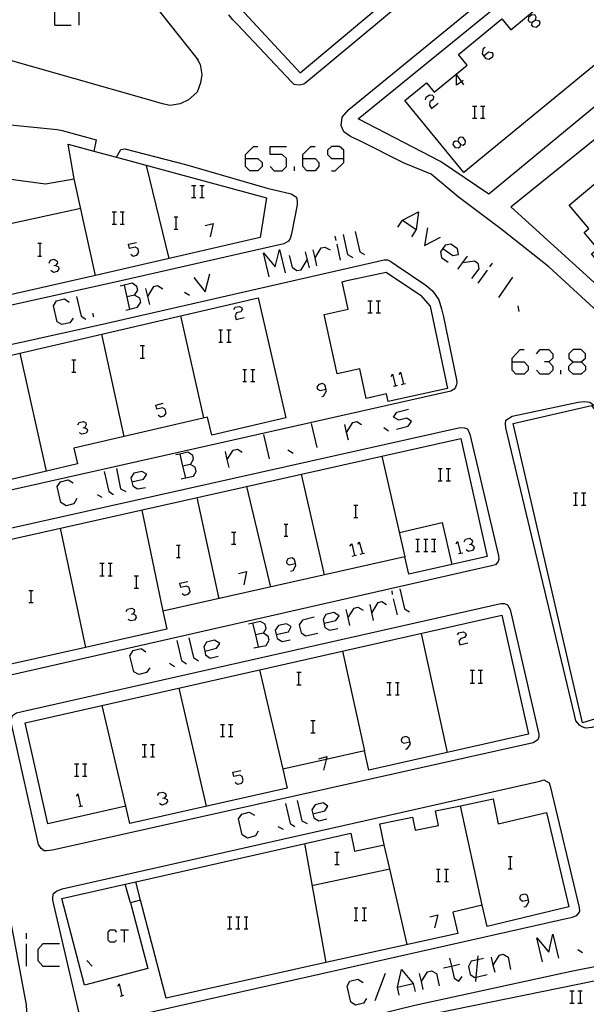
# Model space of a CAD drawing. Units: inches. Extents: x 670969 to 674695, y 4163667 to 4166055.
# Drawn here: x 672851 to 672921, y 4164633 to 4164753 of the extents above; entities that cross this region are included whole.
import ezdxf

# ---------------------------------------------------------------- set-up
doc = ezdxf.new("R2010")
doc.units = ezdxf.units.IN
doc.header["$MEASUREMENT"] = 0
doc.layers.add('Cartografia', color=7, linetype='Continuous')

# ---------------------------------------------------------------- blocks, each defined once
blk = doc.blocks.new('1040')
at = {"layer": 'Cartografia', "color": 7, "linetype": 'Continuous'}
for points in [[(672893.23, 4164778.23), (672872.96, 4164760.83), (672877.79, 4164754.95), (672879.22, 4164753.39), (672885.53, 4164746.57), (672910.41, 4164767.44), (672898.64, 4164777.41), (672896.7, 4164777.2), (672895.06, 4164777.26), (672894.15, 4164777.56), (672893.23, 4164778.23)], [(672893.23, 4164778.23), (672893.21, 4164778.24), (672893.24, 4164778.24), (672893.23, 4164778.23)]]:
    blk.add_lwpolyline(points, dxfattribs=at)
blk = doc.blocks.new('1041')
at = {"layer": 'Cartografia', "color": 7, "linetype": 'Continuous'}
for points in [[(672872.93, 4164748.31), (672873.29, 4164747.61), (672873.5, 4164746.4), (672873.37, 4164745.36), (672872.96, 4164744.23), (672871.89, 4164743.27), (672870.87, 4164742.79), (672869.66, 4164742.6), (672868.71, 4164742.81), (672867.05, 4164743.3), (672848.64, 4164748.48), (672847.48, 4164748.93), (672846.83, 4164749.38), (672846.37, 4164749.85), (672846.12, 4164750.51), (672846.15, 4164751.27), (672846.88, 4164752.94), (672848.18, 4164754.64), (672850.32, 4164757.32), (672852.77, 4164760.67), (672854.81, 4164763.91), (672855.91, 4164766.18), (672856.35, 4164766.58), (672857.48, 4164766.86), (672858.1, 4164766.73), (672859.32, 4164765.7), (672864.9, 4164758.42), (672872.93, 4164748.31)], [(672872.93, 4164748.31), (672873.07, 4164748.13), (672872.9, 4164748.36), (672872.93, 4164748.31)]]:
    blk.add_lwpolyline(points, dxfattribs=at)
blk = doc.blocks.new('1219')
at = {"layer": 'Cartografia', "color": 7, "linetype": 'Continuous'}
for points in [[(672873.87, 4164675.93), (672875.3, 4164676.28), (672875.7, 4164676.85), (672875.07, 4164677.25), (672874.09, 4164677.02), (672873.74, 4164676.45), (672873.87, 4164675.93)], [(672873.86, 4164675.93), (672873.87, 4164675.93)], [(672873.87, 4164675.93), (672873.97, 4164675.47), (672874.55, 4164675.07), (672875.53, 4164675.3)]]:
    blk.add_lwpolyline(points, dxfattribs=at)
blk = doc.blocks.new('1220')
at = {"layer": 'Cartografia', "color": 7, "linetype": 'Continuous'}
for points in [[(672882.6, 4164677.94), (672884.09, 4164678.29), (672884.43, 4164678.92), (672883.86, 4164679.26), (672882.88, 4164679.03), (672882.48, 4164678.46), (672882.6, 4164677.94)], [(672882.59, 4164677.94), (672882.6, 4164677.94)], [(672882.6, 4164677.94), (672882.71, 4164677.48), (672883.34, 4164677.08), (672884.32, 4164677.31)]]:
    blk.add_lwpolyline(points, dxfattribs=at)
blk = doc.blocks.new('1221')
at = {"layer": 'Cartografia', "color": 7, "linetype": 'Continuous'}
for points in [[(672898.96, 4164664.84), (672898.86, 4164665.3), (672898.51, 4164665.47), (672898.05, 4164665.36), (672897.88, 4164665.07), (672897.94, 4164664.84), (672898.22, 4164664.67), (672898.96, 4164664.84)], [(672898.4, 4164663.92), (672898.63, 4164663.98), (672899.03, 4164664.55), (672898.96, 4164664.84)], [(672898.96, 4164664.84), (672898.97, 4164664.84)]]:
    blk.add_lwpolyline(points, dxfattribs=at)
blk = doc.blocks.new('1223')
at = {"layer": 'Cartografia', "color": 7, "linetype": 'Continuous'}
for points in [[(672884.95, 4164686.62), (672884.83, 4164687.08), (672884.55, 4164687.31), (672884.03, 4164687.19), (672883.86, 4164686.85), (672883.92, 4164686.62), (672884.2, 4164686.45), (672884.95, 4164686.62)], [(672884.37, 4164685.7), (672884.66, 4164685.76), (672885.01, 4164686.39), (672884.95, 4164686.62)]]:
    blk.add_lwpolyline(points, dxfattribs=at)
blk = doc.blocks.new('1241')
at = {"layer": 'Cartografia', "color": 7, "linetype": 'Continuous'}
for points in [[(672878.86, 4164736.1), (672878.86, 4164736.61), (672879.84, 4164737.59), (672880.35, 4164737.59)], [(672878.86, 4164736.1), (672880.35, 4164736.1), (672880.87, 4164735.64), (672880.87, 4164735.12), (672880.35, 4164734.6), (672879.38, 4164734.6), (672878.86, 4164735.12), (672878.86, 4164736.1)]]:
    blk.add_lwpolyline(points, dxfattribs=at)
blk = doc.blocks.new('1242')
at = {"layer": 'Cartografia', "color": 7, "linetype": 'Continuous'}
for points in [[(672885.87, 4164736.1), (672885.87, 4164736.61), (672886.85, 4164737.59), (672887.36, 4164737.59)], [(672885.87, 4164736.1), (672887.36, 4164736.1), (672887.82, 4164735.64), (672887.82, 4164735.12), (672887.36, 4164734.6), (672886.33, 4164734.6), (672885.87, 4164735.12), (672885.87, 4164736.1)]]:
    blk.add_lwpolyline(points, dxfattribs=at)
blk = doc.blocks.new('1243')
at = {"layer": 'Cartografia', "color": 7, "linetype": 'Continuous'}
for points in [[(672890.87, 4164736.1), (672890.87, 4164737.13), (672890.35, 4164737.59), (672889.37, 4164737.59), (672888.86, 4164737.13), (672888.86, 4164736.61), (672889.37, 4164736.1), (672890.87, 4164736.1)], [(672889.37, 4164734.6), (672889.83, 4164734.6), (672890.87, 4164735.64), (672890.87, 4164736.1)]]:
    blk.add_lwpolyline(points, dxfattribs=at)
blk = doc.blocks.new('1244')
at = {"layer": 'Cartografia', "color": 7, "linetype": 'Continuous'}
for points in [[(672911.44, 4164711.27), (672911.44, 4164711.73), (672912.42, 4164712.77), (672912.93, 4164712.77)], [(672911.44, 4164711.27), (672912.93, 4164711.27), (672913.39, 4164710.75), (672913.39, 4164710.24), (672912.93, 4164709.78), (672911.9, 4164709.78), (672911.44, 4164710.24), (672911.44, 4164711.27)]]:
    blk.add_lwpolyline(points, dxfattribs=at)
blk = doc.blocks.new('1245')
at = {"layer": 'Cartografia', "color": 7, "linetype": 'Continuous'}
for points in [[(672918.91, 4164711.27), (672919.89, 4164711.27), (672920.4, 4164711.73), (672920.4, 4164712.25), (672919.89, 4164712.77), (672918.91, 4164712.77), (672918.39, 4164712.25), (672918.39, 4164711.73), (672918.91, 4164711.27)], [(672918.91, 4164709.78), (672918.39, 4164710.24), (672918.39, 4164710.75), (672918.91, 4164711.27)]]:
    blk.add_lwpolyline(points, dxfattribs=at)
blk = doc.blocks.new('1246')
at = {"layer": 'Cartografia', "color": 7, "linetype": 'Continuous'}
for points in [[(672905.26, 4164745.49), (672904.66, 4164745.06), (672904.66, 4164746.32), (672905.26, 4164745.49)], [(672905.46, 4164745.64), (672905.26, 4164745.49)], [(672905.26, 4164745.49), (672905.52, 4164745.12)]]:
    blk.add_lwpolyline(points, dxfattribs=at)
blk = doc.blocks.new('1247')
at = {"layer": 'Cartografia', "color": 7, "linetype": 'Continuous'}
for points in [[(672904.83, 4164738.22), (672905.12, 4164737.82), (672905.46, 4164737.76), (672905.69, 4164737.93), (672905.75, 4164738.28), (672905.46, 4164738.68), (672905.12, 4164738.74), (672904.89, 4164738.57), (672904.83, 4164738.22)], [(672904.26, 4164737.82), (672904.32, 4164738.16), (672904.49, 4164738.28), (672904.83, 4164738.22)]]:
    blk.add_lwpolyline(points, dxfattribs=at)
blk = doc.blocks.new('1248')
at = {"layer": 'Cartografia', "color": 7, "linetype": 'Continuous'}
for points in [[(672902.99, 4164725.12), (672904.2, 4164724.26), (672904.89, 4164724.37), (672904.77, 4164725.06), (672903.97, 4164725.64), (672903.28, 4164725.52), (672902.99, 4164725.12)], [(672902.99, 4164725.12), (672902.71, 4164724.72), (672902.82, 4164724.03), (672903.63, 4164723.45)]]:
    blk.add_lwpolyline(points, dxfattribs=at)
blk = doc.blocks.new('1251')
at = {"layer": 'Cartografia', "color": 7, "linetype": 'Continuous'}
for points in [[(672913.91, 4164752.76), (672914.31, 4164753.05), (672914.37, 4164753.39), (672914.26, 4164753.62), (672913.85, 4164753.68), (672913.45, 4164753.34), (672913.39, 4164752.99), (672913.57, 4164752.82), (672913.91, 4164752.76)], [(672914.37, 4164752.13), (672914.03, 4164752.19), (672913.85, 4164752.42), (672913.91, 4164752.76)]]:
    blk.add_lwpolyline(points, dxfattribs=at)

msp = doc.modelspace()

# ---------------------------------------------------------------- linework, layer by layer
at = {"layer": 'Cartografia', "color": 7, "linetype": 'Continuous'}
for points in [[(672932.41, 4164783.79), (672886.57, 4164745.64), (672885.98, 4164745.21), (672885.43, 4164745.07), (672884.79, 4164745.14), (672884.46, 4164745.49), (672877.89, 4164752.47), (672877.31, 4164753.07), (672876.8, 4164753.67)], [(672908.62, 4164731.74), (672902.7, 4164735.75), (672892.64, 4164740.96), (672938.1, 4164777.93), (672948.66, 4164764.86), (672908.62, 4164731.74)], [(672905.55, 4164734.4), (672898.33, 4164743.19), (672900.97, 4164745.36), (672901.92, 4164744.22), (672905.96, 4164747.54), (672904.9, 4164748.83), (672910.19, 4164753.18), (672911.29, 4164751.85), (672915.31, 4164755.17), (672914.33, 4164756.36), (672919.59, 4164760.68), (672920.63, 4164759.41), (672924.88, 4164762.9), (672923.81, 4164764.19), (672929, 4164768.46), (672930.1, 4164767.13), (672931.48, 4164768.26), (672931.52, 4164768.29), (672934.07, 4164770.39), (672932.91, 4164771.8), (672935.65, 4164774.05), (672942.96, 4164765.17), (672905.55, 4164734.4)], [(672927, 4164715.22), (672926.28, 4164714.71), (672925.68, 4164714.49), (672925.17, 4164714.59), (672924.66, 4164714.91), (672920.93, 4164718.28), (672915.94, 4164722.86), (672910.05, 4164727.54), (672904.85, 4164731.43), (672901.57, 4164734.2), (672898.26, 4164735.53), (672892.81, 4164738.28), (672891.69, 4164738.8), (672890.87, 4164739.39), (672890.54, 4164740.13), (672890.65, 4164741.15), (672891.47, 4164742.11), (672917.34, 4164763.26)], [(672926.27, 4164716.61), (672911.28, 4164730.21), (672951.49, 4164762.64), (672964.1, 4164747.29), (672926.27, 4164716.61)], [(672855.53, 4164752.42), (672855.53, 4164753.91), (672855.53, 4164755.4), (672857.54, 4164755.4)], [(672858.52, 4164752.42), (672858.52, 4164753.39), (672858.52, 4164754.37)], [(672914.31, 4164753.05), (672914.66, 4164752.99), (672914.83, 4164752.76), (672914.77, 4164752.42), (672914.37, 4164752.13)], [(672925.03, 4164719.83), (672921.17, 4164724.47), (672921.91, 4164725.08), (672920.26, 4164727.07), (672920.84, 4164727.55), (672918.44, 4164730.43), (672922.18, 4164733.54), (672922.61, 4164733.02), (672926.53, 4164736.27), (672925.33, 4164737.72), (672931.05, 4164742.47), (672932.03, 4164741.29), (672934.11, 4164743.02), (672936.35, 4164744.87), (672935.32, 4164746.11), (672941.04, 4164750.86), (672942.17, 4164749.5), (672946.05, 4164752.73), (672945.55, 4164753.34)], [(672855.53, 4164752.42), (672857.54, 4164752.42)], [(672907.99, 4164748.68), (672908.57, 4164749.14), (672908.97, 4164749.08), (672909.08, 4164748.85), (672909.03, 4164748.51), (672908.62, 4164748.22), (672908.28, 4164748.28), (672907.82, 4164748.91), (672907.94, 4164749.6), (672908.17, 4164749.72)], [(672900.87, 4164743.28), (672900.92, 4164743.62), (672901.33, 4164743.91), (672901.67, 4164743.85), (672901.84, 4164743.68), (672901.79, 4164743.34), (672901.38, 4164743.05), (672901.33, 4164742.65), (672901.61, 4164742.24), (672902.42, 4164742.88)], [(672906.61, 4164742.53), (672906.84, 4164742.53), (672907.13, 4164742.53)], [(672906.84, 4164742.53), (672906.84, 4164741.04)], [(672907.59, 4164742.53), (672907.88, 4164742.53), (672908.11, 4164742.53)], [(672907.88, 4164742.53), (672907.88, 4164741.04)], [(672906.61, 4164741.04), (672906.84, 4164741.04), (672907.13, 4164741.04)], [(672907.59, 4164741.04), (672907.88, 4164741.04), (672908.11, 4164741.04)], [(672845.6, 4164740.66), (672855.82, 4164739.66), (672856.44, 4164739.55), (672860.61, 4164738.38), (672860.31, 4164737.01), (672860.31, 4164737.01)], [(672849.9, 4164719.4), (672846.75, 4164718.68), (672846.09, 4164721.56), (672840.5, 4164720.28), (672838.7, 4164728.12), (672837.88, 4164727.93), (672835.29, 4164739.2), (672842.77, 4164738.64), (672845.39, 4164738.44), (672848, 4164727.63), (672849.18, 4164727.92), (672847.73, 4164733.93), (672854.41, 4164733.02), (672857.92, 4164733.63), (672857.17, 4164737.86), (672860.31, 4164737.01), (672863.1, 4164736.26), (672881.42, 4164731.32), (672880.64, 4164726.45), (672860.5, 4164721.83), (672849.9, 4164719.4)], [(672863.1, 4164736.26), (672863.1, 4164736.26), (672863.63, 4164737.21), (672864.09, 4164737.29), (672871.51, 4164735.38), (672881.52, 4164732.5), (672884.45, 4164731.78), (672885.07, 4164731.39), (672885.18, 4164730.88), (672885.15, 4164730.47), (672884.46, 4164726.93), (672884.3, 4164726.34), (672884.09, 4164726.03), (672883.54, 4164725.69), (672863.81, 4164721.2), (672840.52, 4164716.04)], [(672881.85, 4164735.12), (672882.36, 4164734.6), (672883.34, 4164734.6), (672883.86, 4164735.12), (672883.86, 4164736.1), (672883.34, 4164736.61), (672881.85, 4164736.61), (672881.85, 4164737.59), (672883.86, 4164737.59)], [(672905.12, 4164737.82), (672905.06, 4164737.48), (672904.89, 4164737.36), (672904.54, 4164737.42), (672904.26, 4164737.82)], [(672866.71, 4164735.28), (672869.46, 4164723.89)], [(672884.83, 4164734.6), (672884.83, 4164735.12)], [(672860.5, 4164721.83), (672860.5, 4164721.83), (672857.92, 4164733.63)], [(672872.25, 4164732.82), (672872.54, 4164732.82), (672872.77, 4164732.82)], [(672872.54, 4164732.82), (672872.54, 4164731.33)], [(672873.28, 4164732.82), (672873.51, 4164732.82), (672873.8, 4164732.82)], [(672873.51, 4164732.82), (672873.51, 4164731.33)], [(672872.25, 4164731.33), (672872.54, 4164731.33), (672872.77, 4164731.33)], [(672873.28, 4164731.33), (672873.51, 4164731.33), (672873.8, 4164731.33)], [(672858.71, 4164730.01), (672849.18, 4164727.92)], [(672862.54, 4164729.6), (672862.77, 4164729.6), (672863.06, 4164729.6)], [(672862.77, 4164729.6), (672862.77, 4164728.11)], [(672863.52, 4164729.6), (672863.8, 4164729.6), (672864.03, 4164729.6)], [(672863.8, 4164729.6), (672863.8, 4164728.11)], [(672870.12, 4164728.97), (672870.35, 4164728.97), (672870.58, 4164728.97)], [(672870.35, 4164728.97), (672870.35, 4164727.48)], [(672897.48, 4164727.71), (672898.05, 4164728.57), (672900.01, 4164729.6), (672899.72, 4164727.42), (672899.14, 4164726.56)], [(672862.54, 4164728.11), (672862.77, 4164728.11), (672863.06, 4164728.11)], [(672863.52, 4164728.11), (672863.8, 4164728.11), (672864.03, 4164728.11)], [(672873.92, 4164727.94), (672874.89, 4164728.17), (672874.55, 4164726.56)], [(672898.05, 4164728.57), (672899.72, 4164727.42)], [(672901.1, 4164727.65), (672900.75, 4164725.47), (672902.71, 4164726.5)], [(672870.12, 4164727.48), (672870.35, 4164727.48), (672870.58, 4164727.48)], [(672889.95, 4164726.1), (672889.83, 4164726.61)], [(672890.81, 4164726.84), (672891.33, 4164724.37), (672891.96, 4164724.03)], [(672892.25, 4164727.19), (672892.82, 4164724.72), (672893.4, 4164724.37)], [(672853.46, 4164725.75), (672853.69, 4164725.75), (672853.92, 4164725.75)], [(672853.69, 4164725.75), (672853.69, 4164724.2)], [(672864.84, 4164724.43), (672865.12, 4164724.2), (672865.58, 4164724.32), (672865.81, 4164724.66), (672865.7, 4164725.12), (672865.35, 4164725.29), (672864.66, 4164725.12), (672864.55, 4164725.64), (672865.53, 4164725.87)], [(672887.36, 4164723.97), (672888.11, 4164725.18), (672888.57, 4164725.29), (672889.2, 4164724.95)], [(672890.47, 4164723.68), (672890.06, 4164725.64)], [(672853.46, 4164724.2), (672853.69, 4164724.2), (672853.92, 4164724.2)], [(672881.73, 4164721.67), (672881.04, 4164724.6), (672882.48, 4164722.88), (672883, 4164725.01), (672883.69, 4164722.13)], [(672884.2, 4164724.26), (672884.55, 4164722.82), (672885.12, 4164722.42), (672885.64, 4164722.53), (672886.39, 4164723.74)], [(672886.16, 4164724.72), (672886.39, 4164723.74), (672886.62, 4164722.76)], [(672887.59, 4164722.99), (672887.36, 4164723.97), (672887.13, 4164724.95)], [(672904.83, 4164722.59), (672905.41, 4164723.4), (672905.98, 4164724.2)], [(672841.82, 4164711.55), (672861.02, 4164715.77), (672895.81, 4164723.74), (672896.23, 4164723.73), (672896.62, 4164723.51), (672897.28, 4164723.1), (672900.65, 4164720.82), (672901.16, 4164720.45), (672901.74, 4164719.89), (672902.47, 4164718.85), (672902.83, 4164717.76), (672903.06, 4164716.77), (672904.66, 4164709.07)], [(672854.84, 4164723.34), (672855.01, 4164723.68), (672855.47, 4164723.8), (672855.82, 4164723.57), (672855.87, 4164723.34), (672855.64, 4164723.05), (672855.41, 4164722.99)], [(672855.64, 4164723.05), (672855.99, 4164722.88), (672856.05, 4164722.65), (672855.82, 4164722.31), (672855.36, 4164722.19), (672855.07, 4164722.42)], [(672905.41, 4164723.4), (672906.84, 4164723.63), (672907.25, 4164723.34), (672907.36, 4164722.65), (672906.5, 4164721.44)], [(672908.74, 4164722.88), (672909.03, 4164723.34)], [(672872.54, 4164721.56), (672873.92, 4164719.83), (672874.49, 4164722.02)], [(672903.53, 4164708), (672896.29, 4164706.41), (672896.09, 4164707.34), (672893.62, 4164706.79), (672892.82, 4164710.43), (672890.06, 4164709.82), (672888.48, 4164717.04), (672891.42, 4164717.69), (672890.68, 4164721.06), (672891.45, 4164721.23), (672896.06, 4164722.24), (672900.25, 4164719.42), (672901.42, 4164718.08), (672903.53, 4164708)], [(672907.3, 4164720.87), (672908.45, 4164722.48)], [(672865.3, 4164719.43), (672865.7, 4164720.01), (672865.58, 4164720.47), (672865.01, 4164720.87), (672863.52, 4164720.52)], [(672864.03, 4164720.64), (672864.66, 4164717.71)], [(672866.91, 4164719.26), (672867.65, 4164720.47), (672868.11, 4164720.58), (672868.74, 4164720.18)], [(672911.5, 4164721.62), (672909.77, 4164719.14)], [(672858.17, 4164719.26), (672858.75, 4164716.85), (672859.32, 4164716.5)], [(672864.21, 4164717.59), (672865.64, 4164717.94), (672866.04, 4164718.57), (672865.93, 4164719.03), (672865.3, 4164719.43), (672864.38, 4164719.2)], [(672867.14, 4164718.28), (672866.91, 4164719.26), (672866.68, 4164720.24)], [(672871.39, 4164719.78), (672872.02, 4164719.43)], [(672854.51, 4164697.9), (672845.13, 4164695.72), (672841.78, 4164710.11), (672880.38, 4164719.08), (672883.78, 4164704.43), (672874.72, 4164702.32), (672874.21, 4164704.52), (672857.87, 4164700.72), (672858.32, 4164698.79), (672854.51, 4164697.9)], [(672857.77, 4164716.62), (672857.37, 4164716.04), (672856.39, 4164715.81), (672855.82, 4164716.16), (672855.36, 4164718.11), (672855.76, 4164718.74), (672856.73, 4164718.97), (672857.31, 4164718.57)], [(672877.42, 4164717.65), (672877.59, 4164717.94), (672878.11, 4164718.05), (672878.4, 4164717.88), (672878.46, 4164717.65), (672878.28, 4164717.36), (672877.77, 4164717.25), (672877.59, 4164716.9), (672877.71, 4164716.44), (672878.69, 4164716.67)], [(672893.8, 4164718.74), (672894.09, 4164718.74), (672894.32, 4164718.74)], [(672894.09, 4164718.74), (672894.09, 4164717.25)], [(672894.83, 4164718.74), (672895.06, 4164718.74), (672895.35, 4164718.74)], [(672895.06, 4164718.74), (672895.06, 4164717.25)], [(672912.13, 4164718.11), (672912.25, 4164717.42)], [(672860.3, 4164716.73), (672860.18, 4164717.19)], [(672870.92, 4164716.88), (672873.73, 4164704.41)], [(672893.8, 4164717.25), (672894.09, 4164717.25), (672894.32, 4164717.25)], [(672894.83, 4164717.25), (672895.06, 4164717.25), (672895.35, 4164717.25)], [(672864.01, 4164702.15), (672861.3, 4164714.64)], [(672875.58, 4164715.18), (672875.81, 4164715.18), (672876.04, 4164715.18)], [(672875.81, 4164715.18), (672875.81, 4164713.69)], [(672876.56, 4164715.18), (672876.79, 4164715.18), (672877.08, 4164715.18)], [(672876.79, 4164715.18), (672876.79, 4164713.69)], [(672865.99, 4164713.28), (672866.27, 4164713.28), (672866.5, 4164713.28)], [(672866.27, 4164713.28), (672866.27, 4164711.73)], [(672875.58, 4164713.69), (672875.81, 4164713.69), (672876.04, 4164713.69)], [(672876.56, 4164713.69), (672876.79, 4164713.69), (672877.08, 4164713.69)], [(672854.51, 4164697.9), (672854.51, 4164697.9), (672851.3, 4164712.32)], [(672914.43, 4164712.25), (672914.89, 4164712.77), (672915.92, 4164712.77), (672916.44, 4164712.25), (672916.44, 4164711.73), (672915.92, 4164711.27), (672915.41, 4164711.27)], [(672857.6, 4164711.5), (672857.83, 4164711.5), (672858.11, 4164711.5)], [(672857.83, 4164711.5), (672857.83, 4164710.01)], [(672865.99, 4164711.73), (672866.27, 4164711.73), (672866.5, 4164711.73)], [(672915.92, 4164711.27), (672916.44, 4164710.75), (672916.44, 4164710.24), (672915.92, 4164709.78), (672914.89, 4164709.78), (672914.43, 4164710.24)], [(672919.89, 4164711.27), (672920.4, 4164710.75), (672920.4, 4164710.24), (672919.89, 4164709.78), (672918.91, 4164709.78)], [(672857.6, 4164710.01), (672857.83, 4164710.01), (672858.11, 4164710.01)], [(672878.51, 4164710.35), (672878.74, 4164710.35), (672878.97, 4164710.35)], [(672878.74, 4164710.35), (672878.74, 4164708.86)], [(672879.49, 4164710.35), (672879.72, 4164710.35), (672880.01, 4164710.35)], [(672879.72, 4164710.35), (672879.72, 4164708.86)], [(672896.67, 4164709.49), (672896.84, 4164709.78), (672897.19, 4164708.34)], [(672897.65, 4164709.72), (672897.82, 4164710.01), (672898.17, 4164708.57)], [(672917.42, 4164709.78), (672917.42, 4164710.24)], [(672904.66, 4164709.07), (672904.67, 4164708.7), (672904.61, 4164708.37), (672904.43, 4164707.98), (672903.96, 4164707.7), (672874.07, 4164700.96), (672845.21, 4164694.5)], [(672878.51, 4164708.86), (672878.74, 4164708.86), (672878.97, 4164708.86)], [(672879.49, 4164708.86), (672879.72, 4164708.86), (672880.01, 4164708.86)], [(672888.17, 4164707.02), (672888.4, 4164707.08), (672888.74, 4164707.71), (672888.57, 4164708.46), (672888.28, 4164708.63), (672887.82, 4164708.51), (672887.59, 4164708.17), (672887.65, 4164707.94), (672888, 4164707.77), (672888.68, 4164707.94)], [(672896.96, 4164708.28), (672897.19, 4164708.34), (672897.42, 4164708.4)], [(672897.94, 4164708.51), (672898.17, 4164708.57), (672898.4, 4164708.63)], [(672868.17, 4164704.78), (672868.46, 4164704.55), (672868.92, 4164704.66), (672869.15, 4164705.01), (672869.03, 4164705.47), (672868.69, 4164705.64), (672868, 4164705.47), (672867.88, 4164705.99), (672868.8, 4164706.22)], [(672942.7, 4164682.6), (672947.72, 4164677.08), (672948.06, 4164676.76), (672948.09, 4164676.12), (672947.86, 4164675.28), (672947.43, 4164674.76), (672946.54, 4164674.23), (672945.53, 4164673.93), (672921.2, 4164666.59), (672920.48, 4164666.51), (672920.1, 4164666.64), (672919.74, 4164666.83), (672919.22, 4164667.41), (672919.08, 4164668.12), (672910.68, 4164703.21), (672910.64, 4164703.75), (672910.67, 4164704.16), (672911.44, 4164704.63), (672919.51, 4164706.32), (672920.31, 4164706.41), (672920.94, 4164706.33), (672921.65, 4164705.81), (672942.7, 4164682.6)], [(672818.52, 4164629), (672818.46, 4164629.23), (672815.13, 4164643.91), (672813.55, 4164650.88), (672813.21, 4164652.37), (672813.03, 4164653.14), (672810.48, 4164664.36), (672801.69, 4164703.46), (672801.77, 4164704.46), (672802.04, 4164705.22), (672802.94, 4164705.54), (672833.06, 4164705.53), (672834.26, 4164705.51), (672835.79, 4164705.44), (672836.2, 4164705.2), (672836.48, 4164704.34), (672842.45, 4164678.63), (672848.44, 4164651.67), (672852.04, 4164632.7), (672852.15, 4164630.42), (672852.04, 4164629.93), (672851.96, 4164629.56)], [(672897.3, 4164703.05), (672898.74, 4164703.4), (672899.14, 4164703.97), (672898.57, 4164704.38), (672897.59, 4164704.15), (672896.96, 4164704.49), (672897.36, 4164705.12), (672898.8, 4164705.47)], [(672929.9, 4164670.16), (672929.89, 4164670.16), (672920.06, 4164667.15), (672911.58, 4164703.72), (672921.17, 4164705.94), (672921.89, 4164705.01), (672922.45, 4164702.64), (672939.22, 4164684.61), (672938.07, 4164683.68), (672935.23, 4164683.07), (672935.85, 4164680.21), (672938.49, 4164680.78), (672938.3, 4164681.66), (672942.17, 4164682.49), (672946.95, 4164677.28), (672946.48, 4164675.3), (672940.49, 4164673.43), (672935.14, 4164671.77), (672929.9, 4164670.16)], [(672858.34, 4164703.57), (672858.52, 4164703.86), (672859.03, 4164703.97), (672859.32, 4164703.8), (672859.38, 4164703.57), (672859.21, 4164703.23), (672858.98, 4164703.17)], [(672886.9, 4164703.74), (672887.59, 4164700.81)], [(672891.44, 4164701.68), (672891.21, 4164702.65), (672890.98, 4164703.63)], [(672891.21, 4164702.65), (672891.96, 4164703.86), (672892.48, 4164703.97), (672893.05, 4164703.63)], [(672909.77, 4164687.58), (672909.81, 4164687.17), (672909.73, 4164686.88), (672909.42, 4164686.48), (672908.94, 4164686.34), (672850.33, 4164673), (672849.92, 4164672.95), (672849.48, 4164673), (672848.94, 4164673.21), (672848.66, 4164673.94), (672845.36, 4164688.67), (672845.4, 4164689.35), (672845.59, 4164689.78), (672846.26, 4164690.08), (672846.94, 4164690.25), (672905.11, 4164703.26), (672905.61, 4164703.22), (672906.01, 4164703.08), (672906.27, 4164702.44), (672909.77, 4164687.58)], [(672859.21, 4164703.23), (672859.49, 4164703.05), (672859.55, 4164702.82), (672859.38, 4164702.54), (672858.86, 4164702.42), (672858.57, 4164702.6)], [(672881.04, 4164702.37), (672881.73, 4164699.43)], [(672895.75, 4164703.23), (672896.33, 4164702.82)], [(672849.98, 4164674.27), (672846.73, 4164688.81), (672895.53, 4164699.75), (672905.17, 4164701.91), (672908.41, 4164687.47), (672904.09, 4164686.5), (672898.82, 4164685.32), (672898.35, 4164687.42), (672868.74, 4164680.78), (672869.23, 4164678.58), (672859.3, 4164676.35), (672849.98, 4164674.27)], [(672872.14, 4164698.74), (672872.48, 4164699.38), (672872.42, 4164699.84), (672871.79, 4164700.24), (672870.81, 4164700), (672870.35, 4164699.89)], [(672870.81, 4164700.01), (672870.81, 4164700), (672871.16, 4164698.52), (672871.5, 4164697.08), (672871.5, 4164697.08)], [(672876.85, 4164698.34), (672876.62, 4164699.32), (672876.39, 4164700.3)], [(672876.62, 4164699.32), (672877.36, 4164700.47), (672877.88, 4164700.58), (672878.46, 4164700.24)], [(672884.03, 4164700.53), (672884.66, 4164700.12)], [(672895.53, 4164699.75), (672895.53, 4164699.75), (672898.35, 4164687.42)], [(672861.56, 4164697.88), (672862.14, 4164695.41), (672862.71, 4164695.07)], [(672863.06, 4164698.23), (672863.57, 4164695.76), (672864.21, 4164695.41)], [(672864.95, 4164696.62), (672866.39, 4164696.91), (672866.79, 4164697.54), (672866.16, 4164697.88), (672865.18, 4164697.65), (672864.84, 4164697.08), (672865.07, 4164696.1), (672865.64, 4164695.76), (672866.62, 4164695.93)], [(672870.99, 4164696.96), (672871.5, 4164697.08), (672872.48, 4164697.31), (672872.82, 4164697.88), (672872.71, 4164698.4), (672872.14, 4164698.74), (672871.16, 4164698.52), (672871.16, 4164698.52)], [(672902.42, 4164698.23), (672902.65, 4164698.23), (672902.88, 4164698.23)], [(672902.65, 4164698.23), (672902.65, 4164696.73)], [(672903.4, 4164698.23), (672903.63, 4164698.23), (672903.91, 4164698.23)], [(672903.63, 4164698.23), (672903.63, 4164696.73)], [(672858.23, 4164694.55), (672857.88, 4164693.92), (672856.91, 4164693.69), (672856.28, 4164694.09), (672855.82, 4164696.04), (672856.22, 4164696.62), (672857.19, 4164696.85), (672857.77, 4164696.5)], [(672888.53, 4164685.22), (672885.68, 4164697.54)], [(672902.42, 4164696.73), (672902.65, 4164696.73), (672902.88, 4164696.73)], [(672903.4, 4164696.73), (672903.63, 4164696.73), (672903.91, 4164696.73)], [(672881.93, 4164683.74), (672879, 4164696.04)], [(672918.97, 4164695.24), (672919.2, 4164695.24), (672919.43, 4164695.24)], [(672919.2, 4164695.24), (672919.2, 4164693.75)], [(672919.95, 4164695.24), (672920.17, 4164695.24), (672920.46, 4164695.24)], [(672920.17, 4164695.24), (672920.17, 4164693.75)], [(672860.7, 4164695.07), (672861.27, 4164694.72)], [(672872.92, 4164694.68), (672875.59, 4164682.32)], [(672866.16, 4164693.16), (672868.74, 4164680.78)], [(672892.08, 4164693.75), (672892.3, 4164693.75), (672892.59, 4164693.75)], [(672892.3, 4164693.75), (672892.3, 4164692.25)], [(672918.97, 4164693.75), (672919.2, 4164693.75), (672919.43, 4164693.75)], [(672919.95, 4164693.75), (672920.17, 4164693.75), (672920.46, 4164693.75)], [(672892.08, 4164692.25), (672892.3, 4164692.25), (672892.59, 4164692.25)], [(672897.67, 4164690.41), (672902.89, 4164691.64), (672904.09, 4164686.5), (672904.09, 4164686.5)], [(672856.2, 4164690.93), (672859.3, 4164676.35), (672859.3, 4164676.35)], [(672877.13, 4164690.47), (672877.42, 4164690.47), (672877.65, 4164690.47)], [(672877.42, 4164690.47), (672877.42, 4164688.98)], [(672883.57, 4164691.45), (672883.8, 4164691.45), (672884.03, 4164691.45)], [(672883.8, 4164691.45), (672883.8, 4164689.95)], [(672883.57, 4164689.95), (672883.8, 4164689.95), (672884.03, 4164689.95)], [(672892.59, 4164688.98), (672892.76, 4164689.26), (672893.17, 4164687.83), (672893.17, 4164687.83)], [(672899.66, 4164689.61), (672899.89, 4164689.61), (672900.12, 4164689.61)], [(672899.89, 4164689.61), (672899.89, 4164688.11)], [(672900.64, 4164689.61), (672900.87, 4164689.61), (672901.15, 4164689.61)], [(672900.87, 4164689.61), (672900.87, 4164688.11)], [(672901.61, 4164689.61), (672901.9, 4164689.61), (672902.13, 4164689.61)], [(672901.9, 4164689.61), (672901.9, 4164688.11)], [(672904.6, 4164689.03), (672904.77, 4164689.32), (672905.12, 4164687.88)], [(672905.58, 4164689.26), (672905.75, 4164689.61), (672906.27, 4164689.72), (672906.56, 4164689.49), (672906.61, 4164689.26), (672906.44, 4164688.98), (672906.21, 4164688.92)], [(672870.41, 4164688.86), (672870.64, 4164688.86), (672870.87, 4164688.86)], [(672870.64, 4164688.86), (672870.64, 4164687.37)], [(672877.13, 4164688.98), (672877.42, 4164688.98), (672877.65, 4164688.98)], [(672891.62, 4164688.75), (672891.85, 4164689.03), (672892.19, 4164687.6), (672892.19, 4164687.6)], [(672899.66, 4164688.11), (672899.89, 4164688.11), (672900.12, 4164688.11)], [(672900.64, 4164688.11), (672900.87, 4164688.11), (672901.15, 4164688.11)], [(672901.61, 4164688.11), (672901.9, 4164688.11), (672902.13, 4164688.11)], [(672904.89, 4164687.83), (672905.41, 4164687.94)], [(672906.44, 4164688.98), (672906.73, 4164688.8), (672906.79, 4164688.52), (672906.61, 4164688.23), (672906.1, 4164688.11), (672905.81, 4164688.29)], [(672870.41, 4164687.37), (672870.64, 4164687.37), (672870.87, 4164687.37)], [(672891.9, 4164687.54), (672892.19, 4164687.6), (672892.42, 4164687.65)], [(672892.88, 4164687.77), (672893.17, 4164687.83), (672893.4, 4164687.88)], [(672861.04, 4164686.68), (672861.33, 4164686.68), (672861.56, 4164686.68)], [(672861.33, 4164686.68), (672861.33, 4164685.13)], [(672862.08, 4164686.68), (672862.31, 4164686.68), (672862.54, 4164686.68)], [(672862.31, 4164686.68), (672862.31, 4164685.13)], [(672878, 4164685.41), (672878.97, 4164685.64), (672878.63, 4164684.03)], [(672861.04, 4164685.13), (672861.33, 4164685.13), (672861.56, 4164685.13)], [(672862.08, 4164685.13), (672862.31, 4164685.13), (672862.54, 4164685.13)], [(672865.24, 4164685.13), (672865.47, 4164685.13), (672865.76, 4164685.13)], [(672865.47, 4164685.13), (672865.47, 4164683.63)], [(672871.1, 4164682.94), (672871.39, 4164682.77), (672871.85, 4164682.88), (672872.08, 4164683.17), (672871.96, 4164683.69), (672871.62, 4164683.86), (672870.93, 4164683.69), (672870.81, 4164684.21), (672871.79, 4164684.44)], [(672852.37, 4164683.34), (672852.6, 4164683.34), (672852.88, 4164683.34)], [(672852.6, 4164683.34), (672852.6, 4164681.85)], [(672865.24, 4164683.63), (672865.47, 4164683.63), (672865.76, 4164683.63)], [(672896.84, 4164682.83), (672896.79, 4164683.29)], [(672897.71, 4164683.52), (672898.28, 4164681.1), (672898.91, 4164680.7)], [(672894.32, 4164680.64), (672895.06, 4164681.85), (672895.52, 4164681.97), (672896.1, 4164681.62)], [(672897.42, 4164680.36), (672896.96, 4164682.31)], [(672914.72, 4164665.77), (672914.7, 4164665.42), (672914.61, 4164665.09), (672914.01, 4164664.73), (672855.25, 4164651.61), (672854.54, 4164651.5), (672854.25, 4164651.53), (672853.87, 4164651.79), (672853.56, 4164652.29), (672850.24, 4164667.02), (672850.23, 4164667.57), (672850.35, 4164668.03), (672850.87, 4164668.36), (672851.54, 4164668.53), (672910.05, 4164681.75), (672910.52, 4164681.73), (672910.9, 4164681.56), (672911.19, 4164681), (672914.72, 4164665.77)], [(672852.37, 4164681.85), (672852.6, 4164681.85), (672852.88, 4164681.85)], [(672864.26, 4164680.76), (672864.43, 4164681.05), (672864.95, 4164681.16), (672865.24, 4164680.99), (672865.3, 4164680.76), (672865.12, 4164680.47), (672864.89, 4164680.41)], [(672891.62, 4164679.03), (672891.39, 4164680.01), (672891.16, 4164680.99)], [(672891.39, 4164680.01), (672892.13, 4164681.16), (672892.59, 4164681.28), (672893.22, 4164680.93)], [(672894.49, 4164679.67), (672894.09, 4164681.62)], [(672854.69, 4164654.81), (672851.9, 4164667.15), (672896.97, 4164677.32), (672910.18, 4164680.3), (672913.46, 4164665.77), (672893.92, 4164661.36), (672893.38, 4164663.74), (672888.71, 4164662.68), (672883.42, 4164661.49), (672883.94, 4164659.19), (672864.71, 4164654.85), (672864.23, 4164656.97), (672854.69, 4164654.81)], [(672865.12, 4164680.47), (672865.41, 4164680.3), (672865.47, 4164680.01), (672865.3, 4164679.72), (672864.84, 4164679.61), (672864.49, 4164679.78)], [(672881.04, 4164678.12), (672881.39, 4164678.69), (672881.27, 4164679.21), (672880.7, 4164679.55), (672879.2, 4164679.21)], [(672887.25, 4164680.07), (672885.81, 4164679.72), (672885.41, 4164679.15), (672885.64, 4164678.17), (672886.21, 4164677.77), (672887.71, 4164678.12)], [(672888.45, 4164679.32), (672889.89, 4164679.67), (672890.29, 4164680.24), (672889.66, 4164680.64), (672888.68, 4164680.41), (672888.34, 4164679.78), (672888.57, 4164678.8), (672889.14, 4164678.46), (672890.12, 4164678.69)], [(672879.72, 4164679.32), (672880.07, 4164677.89), (672880.41, 4164676.45)], [(672870.47, 4164677.2), (672871.04, 4164674.78), (672871.62, 4164674.38)], [(672871.91, 4164677.54), (672872.48, 4164675.13), (672873.11, 4164674.73)], [(672879.89, 4164676.33), (672881.39, 4164676.62), (672881.73, 4164677.25), (672881.62, 4164677.71), (672881.04, 4164678.12), (672880.07, 4164677.89)], [(672900.32, 4164678.07), (672903.49, 4164663.52)], [(672904.77, 4164677.89), (672904.95, 4164678.17), (672905.46, 4164678.29), (672905.75, 4164678.12), (672905.81, 4164677.89), (672905.64, 4164677.6), (672905.18, 4164677.48), (672904.95, 4164677.14), (672905.06, 4164676.68), (672906.04, 4164676.91)], [(672867.14, 4164673.86), (672866.73, 4164673.29), (672865.81, 4164673.06), (672865.18, 4164673.4), (672864.72, 4164675.36), (672865.12, 4164675.99), (672866.1, 4164676.22), (672866.68, 4164675.82)], [(672890.7, 4164675.9), (672893.38, 4164663.74)], [(672869.55, 4164674.44), (672870.18, 4164674.04)], [(672880.58, 4164673.62), (672883.42, 4164661.49)], [(672906.33, 4164673.58), (672906.56, 4164673.58), (672906.84, 4164673.58)], [(672906.56, 4164673.58), (672906.56, 4164672.02)], [(672907.3, 4164673.58), (672907.59, 4164673.58), (672907.82, 4164673.58)], [(672907.59, 4164673.58), (672907.59, 4164672.02)], [(672885.12, 4164673.35), (672885.35, 4164673.35), (672885.64, 4164673.35)], [(672885.35, 4164673.35), (672885.35, 4164671.79)], [(672874.1, 4164656.97), (672870.74, 4164671.4)], [(672885.12, 4164671.79), (672885.35, 4164671.79), (672885.64, 4164671.79)], [(672896.15, 4164672.08), (672896.44, 4164672.08), (672896.67, 4164672.08)], [(672896.44, 4164672.08), (672896.44, 4164670.59)], [(672897.19, 4164672.08), (672897.42, 4164672.08), (672897.65, 4164672.08)], [(672897.42, 4164672.08), (672897.42, 4164670.59)], [(672906.33, 4164672.02), (672906.56, 4164672.02), (672906.84, 4164672.02)], [(672907.3, 4164672.02), (672907.59, 4164672.02), (672907.82, 4164672.02)], [(672896.15, 4164670.59), (672896.44, 4164670.59), (672896.67, 4164670.59)], [(672897.19, 4164670.59), (672897.42, 4164670.59), (672897.65, 4164670.59)], [(672864.23, 4164656.97), (672861.33, 4164669.27)], [(672875.81, 4164666.97), (672876.04, 4164666.97), (672876.27, 4164666.97)], [(672876.04, 4164666.97), (672876.04, 4164665.47)], [(672876.79, 4164666.97), (672877.02, 4164666.97), (672877.31, 4164666.97)], [(672877.02, 4164666.97), (672877.02, 4164665.47)], [(672886.85, 4164667.43), (672887.08, 4164667.43), (672887.36, 4164667.43)], [(672887.08, 4164667.43), (672887.08, 4164665.93)], [(672875.81, 4164665.47), (672876.04, 4164665.47), (672876.27, 4164665.47)], [(672876.79, 4164665.47), (672877.02, 4164665.47), (672877.31, 4164665.47)], [(672886.85, 4164665.93), (672887.08, 4164665.93), (672887.36, 4164665.93)], [(672866.22, 4164664.5), (672866.5, 4164664.5), (672866.73, 4164664.5)], [(672866.5, 4164664.5), (672866.5, 4164663)], [(672867.25, 4164664.5), (672867.48, 4164664.5), (672867.71, 4164664.5)], [(672867.48, 4164664.5), (672867.48, 4164663)], [(672866.22, 4164663), (672866.5, 4164663), (672866.73, 4164663)], [(672867.25, 4164663), (672867.48, 4164663), (672867.71, 4164663)], [(672887.82, 4164662.77), (672888.8, 4164663.06), (672888.71, 4164662.68), (672888.4, 4164661.39)], [(672857.94, 4164662.14), (672858.17, 4164662.14), (672858.46, 4164662.14)], [(672858.17, 4164662.14), (672858.17, 4164660.65)], [(672858.92, 4164662.14), (672859.21, 4164662.14), (672859.44, 4164662.14)], [(672859.21, 4164662.14), (672859.21, 4164660.65)], [(672857.94, 4164660.65), (672858.17, 4164660.65), (672858.46, 4164660.65)], [(672858.92, 4164660.65), (672859.21, 4164660.65), (672859.44, 4164660.65)], [(672877.59, 4164659.9), (672877.88, 4164659.67), (672878.4, 4164659.78), (672878.57, 4164660.13), (672878.46, 4164660.59), (672878.17, 4164660.76), (672877.42, 4164660.59), (672877.31, 4164661.11), (672878.28, 4164661.34)], [(672914.84, 4164660.03), (672915.33, 4164660.17), (672915.98, 4164659.84), (672916.11, 4164659.42), (672919.64, 4164644.58), (672919.67, 4164644.14), (672919.63, 4164644), (672919.26, 4164643.58), (672918.79, 4164643.37), (672860.15, 4164630.18), (672859.95, 4164630.1), (672859.79, 4164630.04), (672859.53, 4164630.07), (672859.42, 4164630.09), (672858.99, 4164630.19), (672858.75, 4164630.58), (672858.62, 4164631.13), (672855.31, 4164645.5), (672855.31, 4164645.87), (672855.37, 4164646.29), (672855.76, 4164646.59), (672856.44, 4164646.87), (672914.84, 4164660.03)], [(672858.17, 4164658.18), (672858.34, 4164658.46), (672858.69, 4164656.97)], [(672888.69, 4164637.85), (672869.17, 4164633.52), (672866.02, 4164645.48), (672864.81, 4164645.16), (672864.16, 4164647.43), (672865.45, 4164647.72), (672891.71, 4164653.69), (672892.17, 4164651.48), (672895.81, 4164652.23), (672895.28, 4164654.81), (672899.26, 4164655.63), (672899.59, 4164654.02), (672902.46, 4164654.62), (672902.1, 4164656.4), (672905.14, 4164657.03), (672909.12, 4164657.85), (672909.75, 4164654.8), (672915.65, 4164656.2), (672918.4, 4164644.65), (672908.4, 4164642.28), (672907.78, 4164644.88), (672904.2, 4164644.03), (672904.81, 4164641.43), (672888.69, 4164637.85)], [(672868.11, 4164658.29), (672868.28, 4164658.58), (672868.74, 4164658.69), (672869.09, 4164658.52), (672869.15, 4164658.23), (672868.92, 4164657.95), (672868.69, 4164657.89)], [(672868.92, 4164657.95), (672869.26, 4164657.77), (672869.32, 4164657.54), (672869.09, 4164657.26), (672868.63, 4164657.08), (672868.34, 4164657.31)], [(672858.46, 4164656.91), (672858.98, 4164657.03)], [(672883.74, 4164657.31), (672884.32, 4164654.84), (672884.89, 4164654.5)], [(672885.18, 4164657.66), (672885.75, 4164655.19), (672886.39, 4164654.84)], [(672887.08, 4164656.05), (672888.57, 4164656.39), (672888.91, 4164656.97), (672888.34, 4164657.37), (672887.36, 4164657.14), (672886.96, 4164656.51), (672887.19, 4164655.53), (672887.82, 4164655.19), (672888.8, 4164655.42)], [(672907.78, 4164644.88), (672905.14, 4164657.03), (672905.14, 4164657.03)], [(672880.41, 4164653.92), (672880.06, 4164653.35), (672879.09, 4164653.06), (672878.46, 4164653.46), (672878, 4164655.42), (672878.4, 4164655.99), (672879.32, 4164656.22), (672879.95, 4164655.88)], [(672882.82, 4164654.5), (672883.46, 4164654.15)], [(672886.05, 4164652.4), (672888.69, 4164637.85), (672888.69, 4164637.85)], [(672898.63, 4164640.06), (672896.49, 4164649.3), (672895.81, 4164652.23)], [(672889.78, 4164651.34), (672890.01, 4164651.34), (672890.29, 4164651.34)], [(672890.01, 4164651.34), (672890.01, 4164649.84)], [(672910.98, 4164650.82), (672911.21, 4164650.82), (672911.44, 4164650.82)], [(672911.21, 4164650.82), (672911.21, 4164649.33)], [(672889.78, 4164649.84), (672890.01, 4164649.84), (672890.29, 4164649.84)], [(672886.98, 4164647.28), (672896.49, 4164649.3), (672896.49, 4164649.3)], [(672902.19, 4164649.27), (672902.42, 4164649.27), (672902.65, 4164649.27)], [(672902.42, 4164649.27), (672902.42, 4164647.77)], [(672903.17, 4164649.27), (672903.4, 4164649.27), (672903.68, 4164649.27)], [(672903.4, 4164649.27), (672903.4, 4164647.77)], [(672910.98, 4164649.33), (672911.21, 4164649.33), (672911.44, 4164649.33)], [(672864.81, 4164645.16), (672866.92, 4164637.15), (672859.18, 4164635.11), (672856.39, 4164645.67), (672864.16, 4164647.43)], [(672866.02, 4164645.48), (672865.45, 4164647.72), (672865.45, 4164647.73)], [(672902.19, 4164647.77), (672902.42, 4164647.77), (672902.65, 4164647.77)], [(672903.17, 4164647.77), (672903.4, 4164647.77), (672903.68, 4164647.77)], [(672912.88, 4164644.67), (672913.16, 4164644.73), (672913.51, 4164645.3), (672913.34, 4164646.05), (672913.05, 4164646.22), (672912.53, 4164646.11), (672912.36, 4164645.82), (672912.42, 4164645.59), (672912.7, 4164645.36), (672913.45, 4164645.53)], [(672876.67, 4164643.46), (672876.9, 4164643.46), (672877.19, 4164643.46)], [(672876.9, 4164643.46), (672876.9, 4164641.97)], [(672877.65, 4164643.46), (672877.94, 4164643.46), (672878.17, 4164643.46)], [(672877.94, 4164643.46), (672877.94, 4164641.97)], [(672878.69, 4164643.46), (672878.92, 4164643.46), (672879.15, 4164643.46)], [(672878.92, 4164643.46), (672878.92, 4164641.97)], [(672892.13, 4164644.56), (672892.36, 4164644.56), (672892.59, 4164644.56)], [(672892.36, 4164644.56), (672892.36, 4164643)], [(672893.11, 4164644.56), (672893.34, 4164644.56), (672893.63, 4164644.56)], [(672893.34, 4164644.56), (672893.34, 4164643)], [(672901.38, 4164643.46), (672902.36, 4164643.69), (672901.96, 4164642.09)], [(672892.13, 4164643), (672892.36, 4164643), (672892.59, 4164643)], [(672893.11, 4164643), (672893.34, 4164643), (672893.63, 4164643)], [(672852.08, 4164640.76), (672852.08, 4164641.45)], [(672863.06, 4164640.59), (672862.83, 4164640.36), (672862.31, 4164640.36), (672862.08, 4164640.59), (672862.08, 4164641.57), (672862.31, 4164641.86), (672862.83, 4164641.86), (672863.06, 4164641.57)], [(672863.57, 4164641.86), (672864.03, 4164641.86), (672864.55, 4164641.86)], [(672864.03, 4164641.86), (672864.03, 4164640.36)], [(672876.67, 4164641.97), (672876.9, 4164641.97), (672877.19, 4164641.97)], [(672877.65, 4164641.97), (672877.94, 4164641.97), (672878.17, 4164641.97)], [(672878.69, 4164641.97), (672878.92, 4164641.97), (672879.15, 4164641.97)], [(672915.18, 4164637.95), (672914.49, 4164640.88), (672915.92, 4164639.15), (672916.44, 4164641.34), (672917.13, 4164638.41)], [(672852.08, 4164637.43), (672852.08, 4164640.13)], [(672856.1, 4164640.13), (672854.09, 4164640.13), (672853.46, 4164639.44), (672853.46, 4164638.12), (672854.09, 4164637.43), (672856.1, 4164637.43)], [(672907.02, 4164635.53), (672907.07, 4164636.09), (672907.26, 4164638.19), (672907.3, 4164638.7)], [(672909.14, 4164637.55), (672909.15, 4164637.55), (672909.89, 4164638.75), (672910.35, 4164638.87), (672910.98, 4164638.52), (672911.27, 4164637.03)], [(672919.48, 4164639.44), (672920.06, 4164639.1)], [(672859.44, 4164638.12), (672860.12, 4164637.43)], [(672890.81, 4164630.5), (672891.93, 4164630.77), (672899.56, 4164632.64), (672918.67, 4164636.82), (672926.29, 4164638.33), (672929.28, 4164638.54), (672932.88, 4164638.56), (672936.91, 4164638.13), (672941.31, 4164637.23), (672946.52, 4164635.64), (672948.06, 4164634.72), (672948.71, 4164634.11), (672950.15, 4164631.99), (672950.33, 4164631.74)], [(672903.05, 4164637.2), (672904.02, 4164637.43), (672905, 4164637.66)], [(672903.8, 4164638.41), (672904.02, 4164637.43), (672904.37, 4164635.94), (672904.95, 4164635.59), (672905.35, 4164636.17)], [(672907.93, 4164638.35), (672907.26, 4164638.19), (672906.44, 4164638.01), (672906.1, 4164637.37), (672906.33, 4164636.4), (672906.9, 4164636.05), (672907.07, 4164636.09), (672908.39, 4164636.4)], [(672909.37, 4164636.63), (672909.15, 4164637.55), (672908.91, 4164638.52)], [(672894.72, 4164633.24), (672895.98, 4164636.57)], [(672897.65, 4164633.87), (672897.42, 4164634.85), (672897.94, 4164637.03), (672899.37, 4164635.3), (672899.6, 4164634.33)], [(672900.33, 4164630.57), (672900.29, 4164630.7), (672900.23, 4164630.85), (672900.19, 4164630.94), (672900.08, 4164631.25), (672921.47, 4164635.64), (672921.98, 4164635.73), (672927.44, 4164636.67), (672930.58, 4164636.72), (672935.34, 4164636.48), (672939.32, 4164635.91), (672942.54, 4164635.27), (672948.37, 4164633.4), (672949.42, 4164631.97), (672949.62, 4164631.72), (672949.7, 4164631.6)], [(672900.58, 4164634.56), (672900.35, 4164635.53), (672900.12, 4164636.51)], [(672900.35, 4164635.53), (672901.1, 4164636.74), (672901.61, 4164636.86), (672902.19, 4164636.51), (672902.53, 4164635.02)], [(672863.23, 4164634.96), (672863.4, 4164635.25), (672863.75, 4164633.81)], [(672893.63, 4164633.47), (672893.28, 4164632.89), (672892.3, 4164632.66), (672891.73, 4164633.01), (672891.27, 4164634.96), (672891.62, 4164635.59), (672892.59, 4164635.82), (672893.22, 4164635.42)], [(672897.42, 4164634.85), (672899.37, 4164635.3)], [(672863.52, 4164633.75), (672863.75, 4164633.81), (672863.97, 4164633.87)], [(672918.51, 4164634.39), (672918.74, 4164634.39), (672919.03, 4164634.39)], [(672918.74, 4164634.39), (672918.74, 4164632.89)], [(672919.48, 4164634.39), (672919.77, 4164634.39), (672920, 4164634.39)], [(672919.77, 4164634.39), (672919.77, 4164632.89)], [(672918.51, 4164632.89), (672918.74, 4164632.89), (672919.03, 4164632.89)], [(672919.48, 4164632.89), (672919.77, 4164632.89), (672920, 4164632.89)]]:
    msp.add_lwpolyline(points, dxfattribs=at)

# ---------------------------------------------------------------- block references
at = {"layer": 'Cartografia'}
for name in ['1040', '1041', '1251', '1246', '1247', '1241', '1242', '1243', '1248', '1244', '1245', '1223', '1220', '1219', '1221']:
    msp.add_blockref(name, (0, 0), dxfattribs=at)

doc.saveas('drawing.dxf')
